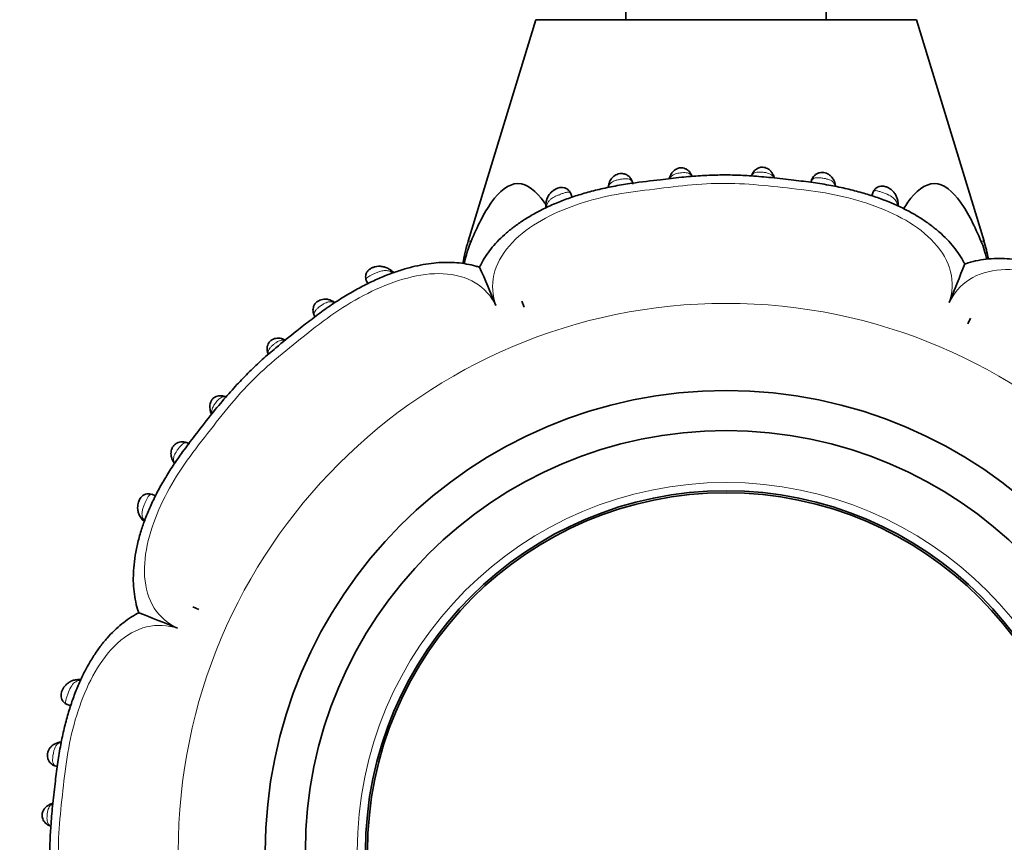
# Model space of a CAD drawing. Units: millimetres. Extents: x 0 to 964, y 0 to 1466.
# Drawn here: x 523 to 573, y 762 to 803 of the extents above; entities that cross this region are included whole.
import ezdxf
from ezdxf import colors
from ezdxf.entities.mleader import LeaderData, LeaderLine
from ezdxf.math import Vec2, Vec3

# ---------------------------------------------------------------- set-up
doc = ezdxf.new("R2010")
doc.units = ezdxf.units.MM
doc.layers.add('DV1_Défaut', color=7, linetype='Continuous')
doc.layers.add('Défaut', color=7, linetype='Continuous')

# ---------------------------------------------------------------- blocks, each defined once
blk = doc.blocks.new('_DOT')
at = {"color": 0}
blk.add_line((0, 0), (-1, 0), dxfattribs=at)
at = {"color": 0, "const_width": 0.333}
blk.add_lwpolyline([(-0.1665, 0, 1), (0.1665, 0, 1)], format="xyb", close=True, dxfattribs=at)
blk = doc.blocks.new('SE')
at = {"layer": 'DV1_Défaut', "color": 7, "linetype": 'Continuous', "lineweight": 35}
for p, q in [((553.723, 1077.474), (553.723, 802.974)), ((563.723, 802.974), (563.723, 1077.474)), ((549.223, 802.974), (545.847, 791.932)), ((568.223, 802.974), (549.223, 802.974)), ((571.599, 791.932), (568.223, 802.974)), ((551.037, 794.122), (550.955, 794.332)), ((552.855, 794.685), (552.845, 794.626)), ((564.183, 794.693), (564.174, 794.758)), ((566.073, 794.394), (565.996, 794.191)), ((549.73, 793.801), (549.728, 793.74)), ((567.306, 793.825), (567.298, 793.902)), ((541.999, 790.484), (541.907, 790.534)), ((540.76, 789.973), (540.833, 789.804)), ((548.532, 788.928), (548.644, 788.626)), ((548.532, 788.928), (548.644, 788.626)), ((570.93, 788.093), (570.796, 787.801)), ((570.93, 788.093), (570.796, 787.801)), ((530.239, 779.216), (530.059, 779.297)), ((532.104, 773.681), (532.397, 773.547)), ((532.104, 773.681), (532.397, 773.547)), ((526.366, 770.06), (526.292, 770.049)), ((525.803, 768.824), (526.006, 768.747)), ((525.507, 766.935), (525.439, 766.925)), ((525.084, 763.878), (524.967, 763.833)), ((524.943, 762.769), (525.016, 762.737))]:
    blk.add_line(p, q, dxfattribs=at)
at = {"layer": 'DV1_Défaut', "color": 7, "linetype": 'Continuous', "lineweight": 18}
for p, q in [((545.997, 791.932), (545.847, 791.932)), ((571.449, 791.932), (571.599, 791.932))]:
    blk.add_line(p, q, dxfattribs=at)
for radius in [27.349, 18.412]:
    blk.add_circle((558.723, 761.474), radius, dxfattribs=at)
at = {"layer": 'DV1_Défaut', "color": 7, "linetype": 'Continuous', "lineweight": 35}
for radius in [23, 21, 18, 17.9]:
    blk.add_circle((558.723, 761.474), radius, dxfattribs=at)
for centre, radius, start, end in [((556.367, 794.956), 0.49, 150.5048, 166.874), ((556.211, 794.892), 0.853, 16.8672, 24.0899), ((560.602, 795.004), 0.633, 155.6257, 165.4785), ((560.79, 795.037), 0.347, 14.1051, 34.665), ((566.583, 793.739), 0.73, 355.1086, 9.3303), ((550.392, 793.68), 0.668, 174.4902, 186.0712), ((657.084, 803.037), 107.764, 185.01106, 185.03968), ((554.036, 789.429), 8.562, 163, 170.705), ((563.411, 789.429), 8.562, 10.8447, 17), ((541.646, 789.896), 0.671, 43.6099, 58.9737), ((488.121, 764.536), 63.868, 22.24728, 24.11759), ((510.965, 813.563), 63.868, 337.24728, 339.11759), ((538.947, 788.569), 0.388, 55.6107, 69.6962), ((536.414, 786.454), 0.621, 63.7825, 78.7637), ((536.161, 786.431), 0.33, 186.2521, 207.2213), ((533.574, 783.815), 0.388, 61.9146, 78.9517), ((533.619, 783.608), 0.657, 190.7529, 204.9464), ((531.46, 781.077), 0.362, 205.9409, 218.6905), ((530.367, 778.749), 1.056, 218.6754, 222.462), ((530.154, 778.484), 0.724, 216.264, 229.2947), ((506.635, 713.716), 63.868, 67.24728, 69.11759), ((526.459, 769.334), 0.73, 85.1086, 99.3303)]:
    blk.add_arc(centre, radius, start, end, dxfattribs=at)
at = {"layer": 'DV1_Défaut', "color": 7, "linetype": 'Continuous', "lineweight": 18}
for centre, radius, start, end in [((550.601, 793.562), 0.841, 173.2053, 176.9113), ((536.566, 786.475), 0.513, 75.2457, 80.4827)]:
    blk.add_arc(centre, radius, start, end, dxfattribs=at)
for centre, major_axis, ratio, start_param, end_param in [((556.305, 795.028), (0.365, -0.164), 0.684745, 3.140167, 3.583349), ((556.631, 795.063), (-0.369, -0.154), 0.731782, 2.919658, 3.155796), ((560.386, 795.09), (0.372, -0.147), 0.732276, 3.130667, 3.359182), ((560.716, 795.06), (-0.364, -0.166), 0.686884, 2.706139, 3.146924), ((553.251, 794.625), (0.397, -0.05), 0.724661, 3.135261, 3.40903), ((563.774, 794.683), (-0.395, -0.064), 0.720918, 2.848385, 3.152), ((566.903, 793.849), (-0.397, -0.051), 0.708205, 2.623196, 3.140702), ((541.7, 790.188), (-0.213, -0.338), 0.680154, 2.541382, 3.140623), ((538.886, 788.579), (-0.206, -0.343), 0.708151, 2.777534, 3.156102), ((536.439, 786.678), (-0.098, -0.388), 0.657637, 2.61668, 3.141737), ((536.22, 786.496), (0.384, 0.111), 0.71797, 3.130557, 3.458398), ((533.545, 783.808), (-0.11, -0.385), 0.718695, 2.827806, 3.153278), ((533.362, 783.584), (0.386, 0.106), 0.66117, 3.14094, 3.658021), ((531.476, 781.135), (0.332, 0.222), 0.716327, 3.121808, 3.456251), ((529.857, 778.336), (0.315, 0.247), 0.710359, 3.139221, 3.65021), ((526.348, 769.654), (0.051, -0.397), 0.708205, 2.623196, 3.140628), ((525.515, 766.525), (0.064, -0.395), 0.720918, 2.848385, 3.151999), ((525.137, 763.467), (0.166, -0.364), 0.686884, 2.706139, 3.146932), ((525.107, 763.137), (0.147, 0.372), 0.732276, 3.130675, 3.359182)]:
    blk.add_ellipse(centre, major_axis=major_axis, ratio=ratio, start_param=start_param, end_param=end_param, dxfattribs=at)
at = {"layer": 'DV1_Défaut', "color": 7, "linetype": 'Continuous', "lineweight": 35}
for centre, major_axis, ratio, start_param, end_param in [((560.716, 795.06), (-0.364, -0.166), 0.686884, 3.146924, 3.176435), ((553.251, 794.625), (0.397, -0.05), 0.724661, 3.107397, 3.135261), ((563.774, 794.683), (-0.395, -0.064), 0.720918, 3.152, 3.179789), ((550.129, 793.767), (0.399, -0.034), 0.717894, 3.131782, 3.633795), ((541.7, 790.188), (-0.213, -0.338), 0.680154, 3.140623, 3.174118), ((538.886, 788.579), (-0.206, -0.343), 0.708151, 3.156102, 3.186562), ((536.22, 786.496), (0.384, 0.111), 0.71797, 3.106376, 3.130557), ((533.362, 783.584), (0.386, 0.106), 0.66117, 3.115743, 3.14094), ((525.515, 766.525), (0.064, -0.395), 0.720918, 3.151999, 3.179803), ((525.107, 763.137), (0.147, 0.372), 0.732276, 3.080614, 3.130675)]:
    blk.add_ellipse(centre, major_axis=major_axis, ratio=ratio, start_param=start_param, end_param=end_param, dxfattribs=at)
for points, knots in [([(554.07, 794.768), (554.066, 794.794), (554.053, 794.862), (554.016, 794.968), (553.949, 795.085), (553.844, 795.193), (553.711, 795.269), (553.563, 795.305), (553.414, 795.302), (553.283, 795.264), (553.166, 795.202), (553.056, 795.116), (552.959, 794.995), (552.891, 794.853), (552.86, 794.738), (552.856, 794.684), (552.855, 794.677)], [0, 0, 0, 0, 0.052401, 0.113349, 0.197119, 0.27595, 0.355997, 0.435821, 0.511003, 0.581127, 0.641832, 0.716911, 0.803873, 0.894033, 0.987121, 1, 1, 1, 1]), ([(556.997, 795.22), (556.993, 795.231), (556.975, 795.276), (556.916, 795.372), (556.818, 795.473), (556.692, 795.547), (556.552, 795.587), (556.415, 795.586), (556.295, 795.549), (556.191, 795.496), (556.09, 795.417), (555.999, 795.31), (555.962, 795.235), (555.941, 795.192)], [0, 0, 0, 0, 0.026441, 0.128935, 0.239446, 0.340411, 0.436205, 0.546639, 0.621961, 0.698104, 0.79278, 0.900601, 1, 1, 1, 1]), ([(561.076, 795.225), (561.067, 795.248), (561.04, 795.313), (560.961, 795.418), (560.852, 795.514), (560.735, 795.578), (560.604, 795.618), (560.473, 795.619), (560.344, 795.585), (560.235, 795.529), (560.138, 795.445), (560.062, 795.345), (560.032, 795.278), (560.015, 795.24)], [0, 0, 0, 0, 0.051952, 0.171132, 0.28056, 0.367563, 0.451287, 0.562272, 0.634352, 0.729816, 0.81678, 0.912901, 1, 1, 1, 1]), ([(564.167, 794.749), (564.166, 794.758), (564.161, 794.814), (564.122, 794.934), (564.043, 795.079), (563.931, 795.2), (563.806, 795.284), (563.67, 795.34), (563.53, 795.36), (563.383, 795.342), (563.249, 795.29), (563.135, 795.204), (563.05, 795.098), (562.994, 794.985), (562.97, 794.898), (562.963, 794.861)], [0, 0, 0, 0, 0.016075, 0.115277, 0.21445, 0.310075, 0.39339, 0.461296, 0.544143, 0.614998, 0.698031, 0.77527, 0.849502, 0.928268, 1, 1, 1, 1]), ([(549.73, 793.745), (549.701, 793.788), (549.671, 793.83), (549.256, 794.41), (548.803, 794.798), (547.855, 794.796), (547.406, 794.41), (546.631, 793.327), (546.301, 792.653), (545.997, 791.932)], [0, 0, 0, 0, 0.025111, 0.025111, 0.350074, 0.350074, 0.675037, 0.675037, 1, 1, 1, 1]), ([(570.636, 790.786), (570.623, 790.816), (570.551, 790.969), (570.363, 791.265), (570.085, 791.646), (569.753, 792.02), (569.377, 792.38), (568.959, 792.72), (568.503, 793.036), (568.002, 793.338), (567.449, 793.625), (566.843, 793.893), (566.194, 794.136), (565.498, 794.354), (564.747, 794.547), (563.934, 794.715), (563.048, 794.86), (562.058, 794.976), (561.03, 795.094), (560.04, 795.185), (559.145, 795.231), (558.297, 795.233), (557.416, 795.193), (556.464, 795.113), (555.323, 794.976), (554.214, 794.849), (553.192, 794.686), (552.398, 794.52), (551.651, 794.324), (550.95, 794.101), (550.269, 793.842), (549.637, 793.558), (549.055, 793.25), (548.544, 792.936), (548.08, 792.605), (547.664, 792.26), (547.296, 791.903), (546.978, 791.537), (546.711, 791.167), (546.521, 790.854), (546.445, 790.68), (546.419, 790.621)], [0, 0, 0, 0, 0.003456, 0.021198, 0.039635, 0.058804, 0.078676, 0.099148, 0.119753, 0.140962, 0.164564, 0.188897, 0.21424, 0.240856, 0.269057, 0.299225, 0.331866, 0.3673, 0.408519, 0.445248, 0.476231, 0.506664, 0.5382, 0.572809, 0.611342, 0.664182, 0.695007, 0.724739, 0.752966, 0.779758, 0.805505, 0.833122, 0.856334, 0.878665, 0.90001, 0.920392, 0.93988, 0.958573, 0.976047, 0.993113, 1, 1, 1, 1]), ([(571.449, 791.932), (571.145, 792.654), (570.811, 793.334), (570.04, 794.41), (569.588, 794.798), (568.64, 794.796), (568.19, 794.41), (567.73, 793.767), (567.66, 793.661), (567.591, 793.551)], [0, 0, 0, 0, 0.313762, 0.313762, 0.627524, 0.627524, 0.941287, 0.941287, 1, 1, 1, 1]), ([(550.977, 794.286), (550.972, 794.3), (550.955, 794.351), (550.888, 794.449), (550.778, 794.54), (550.639, 794.598), (550.499, 794.609), (550.368, 794.586), (550.244, 794.541), (550.121, 794.471), (550.001, 794.377), (549.886, 794.251), (549.796, 794.093), (549.745, 793.934), (549.737, 793.845), (549.734, 793.803)], [0, 0, 0, 0, 0.02362, 0.099883, 0.17941, 0.257437, 0.336948, 0.396033, 0.465816, 0.540026, 0.613529, 0.713108, 0.821958, 0.928903, 1, 1, 1, 1]), ([(567.299, 793.901), (567.287, 793.972), (567.265, 794.087), (567.182, 794.263), (567.069, 794.409), (566.939, 794.52), (566.8, 794.604), (566.663, 794.655), (566.519, 794.679), (566.379, 794.662), (566.252, 794.605), (566.149, 794.52), (566.079, 794.426), (566.061, 794.366), (566.054, 794.344)], [0, 0, 0, 0, 0.11952, 0.230966, 0.337802, 0.435939, 0.513795, 0.593091, 0.662941, 0.746766, 0.813362, 0.887717, 0.964952, 1, 1, 1, 1]), ([(546.419, 790.621), (546.348, 790.645), (546.15, 790.713), (545.762, 790.794), (545.284, 790.857), (544.778, 790.877), (544.26, 790.853), (543.729, 790.785), (543.178, 790.676), (542.599, 790.521), (541.995, 790.317), (541.371, 790.064), (540.724, 789.76), (540.057, 789.402), (539.375, 788.989), (538.686, 788.525), (537.993, 788.003), (537.173, 787.363), (536.359, 786.702), (535.571, 786.027), (534.925, 785.415), (534.287, 784.754), (533.631, 784.016), (532.932, 783.17), (532.251, 782.289), (531.629, 781.47), (531.122, 780.745), (530.7, 780.075), (530.332, 779.421), (530.019, 778.785), (529.757, 778.166), (529.535, 777.539), (529.356, 776.904), (529.225, 776.259), (529.15, 775.666), (529.125, 775.106), (529.147, 774.582), (529.22, 774.065), (529.314, 773.654), (529.389, 773.449), (529.413, 773.384)], [0, 0, 0, 0, 0.008041, 0.026247, 0.045069, 0.06446, 0.08431, 0.10406, 0.12484, 0.14736, 0.170857, 0.195544, 0.221616, 0.249518, 0.278618, 0.309012, 0.340536, 0.373635, 0.42288, 0.455472, 0.487281, 0.520304, 0.556002, 0.595459, 0.640493, 0.677934, 0.708176, 0.737293, 0.764633, 0.790489, 0.815116, 0.838733, 0.864048, 0.888506, 0.912383, 0.931597, 0.952156, 0.972526, 0.992527, 1, 1, 1, 1]), ([(587.87, 773.779), (587.894, 773.85), (587.962, 774.047), (588.043, 774.435), (588.106, 774.914), (588.126, 775.42), (588.102, 775.937), (588.034, 776.468), (587.925, 777.019), (587.77, 777.598), (587.566, 778.203), (587.313, 778.826), (587.009, 779.473), (586.651, 780.14), (586.238, 780.822), (585.774, 781.511), (585.252, 782.205), (584.612, 783.024), (583.951, 783.839), (583.276, 784.627), (582.664, 785.273), (582.003, 785.91), (581.265, 786.566), (580.419, 787.265), (579.538, 787.946), (578.719, 788.569), (577.994, 789.076), (577.324, 789.497), (576.67, 789.865), (576.034, 790.178), (575.415, 790.44), (574.788, 790.663), (574.153, 790.842), (573.508, 790.972), (572.915, 791.048), (572.355, 791.072), (571.831, 791.05), (571.314, 790.977), (570.903, 790.883), (570.698, 790.808), (570.633, 790.784)], [0, 0, 0, 0, 0.008041, 0.026247, 0.045069, 0.06446, 0.08431, 0.10406, 0.12484, 0.14736, 0.170857, 0.195544, 0.221616, 0.249518, 0.278618, 0.309012, 0.340536, 0.373635, 0.42288, 0.455472, 0.487281, 0.520304, 0.556002, 0.595459, 0.640493, 0.677934, 0.708176, 0.737293, 0.764633, 0.790489, 0.815116, 0.838733, 0.864048, 0.888506, 0.912383, 0.931597, 0.952156, 0.972526, 0.992527, 1, 1, 1, 1]), ([(541.913, 790.525), (541.913, 790.525), (541.864, 790.561), (541.743, 790.618), (541.561, 790.669), (541.38, 790.679), (541.214, 790.657), (541.064, 790.611), (540.938, 790.541), (540.831, 790.444), (540.763, 790.328), (540.73, 790.201), (540.73, 790.077), (540.751, 789.977), (540.775, 789.934), (540.78, 789.926)], [0, 0, 0, 0, 0.000098, 0.124742, 0.239165, 0.351654, 0.44259, 0.525143, 0.608808, 0.680862, 0.768571, 0.829033, 0.90588, 0.984339, 1, 1, 1, 1]), ([(542.079, 790.339), (542.075, 790.355), (542.065, 790.387), (542.041, 790.428), (542.015, 790.456), (541.997, 790.469), (541.993, 790.472)], [0, 0, 0, 0, 0.27398, 0.572026, 0.893603, 1, 1, 1, 1]), ([(539.086, 788.921), (539.049, 788.943), (538.976, 788.987), (538.823, 789.031), (538.66, 789.039), (538.513, 789.012), (538.378, 788.958), (538.264, 788.876), (538.172, 788.759), (538.116, 788.63), (538.096, 788.493), (538.109, 788.36), (538.144, 788.247), (538.182, 788.176), (538.198, 788.15)], [0, 0, 0, 0, 0.0776171, 0.1833822, 0.2858685, 0.374457, 0.4453033, 0.5344365, 0.6110964, 0.6984064, 0.7762098, 0.8545197, 0.939412, 1, 1, 1, 1]), ([(536.536, 787.064), (536.483, 787.076), (536.394, 787.093), (536.253, 787.083), (536.13, 787.048), (536.015, 786.989), (535.925, 786.903), (535.857, 786.795), (535.819, 786.685), (535.806, 786.563), (535.815, 786.461), (535.831, 786.408), (535.837, 786.389)], [0, 0, 0, 0, 0.128531, 0.252675, 0.343701, 0.441649, 0.561768, 0.640751, 0.749091, 0.843115, 0.951007, 1, 1, 1, 1]), ([(533.651, 784.191), (533.63, 784.197), (533.576, 784.214), (533.464, 784.222), (533.33, 784.204), (533.207, 784.152), (533.095, 784.068), (533.023, 783.968), (532.976, 783.856), (532.951, 783.745), (532.947, 783.61), (532.965, 783.529), (532.977, 783.479)], [0, 0, 0, 0, 0.051773, 0.162881, 0.271681, 0.383967, 0.480024, 0.604784, 0.672207, 0.770521, 0.880531, 1, 1, 1, 1]), ([(531.944, 781.802), (531.928, 781.813), (531.887, 781.841), (531.789, 781.888), (531.66, 781.923), (531.509, 781.926), (531.363, 781.889), (531.233, 781.813), (531.129, 781.707), (531.064, 781.589), (531.025, 781.464), (531.009, 781.329), (531.023, 781.179), (531.072, 781.032), (531.116, 780.957), (531.14, 780.917)], [0, 0, 0, 0, 0.034502, 0.101709, 0.191296, 0.273723, 0.356568, 0.440056, 0.519196, 0.59376, 0.656067, 0.733446, 0.823047, 0.917936, 1, 1, 1, 1]), ([(530.111, 779.275), (530.104, 779.28), (530.058, 779.308), (529.948, 779.33), (529.806, 779.326), (529.668, 779.279), (529.556, 779.198), (529.473, 779.095), (529.412, 778.98), (529.37, 778.847), (529.347, 778.699), (529.348, 778.534), (529.388, 778.36), (529.457, 778.205), (529.515, 778.13), (529.545, 778.092)], [0, 0, 0, 0, 0.013293, 0.096096, 0.176179, 0.249133, 0.331295, 0.391707, 0.460528, 0.53652, 0.607843, 0.703391, 0.812113, 0.91926, 1, 1, 1, 1]), ([(529.411, 773.387), (529.382, 773.374), (529.228, 773.302), (528.932, 773.114), (528.551, 772.836), (528.177, 772.504), (527.817, 772.128), (527.477, 771.71), (527.162, 771.254), (526.859, 770.753), (526.572, 770.2), (526.304, 769.594), (526.061, 768.945), (525.844, 768.249), (525.651, 767.498), (525.482, 766.685), (525.338, 765.799), (525.221, 764.809), (525.103, 763.781), (525.013, 762.791), (524.966, 761.896), (524.965, 761.047), (525.004, 760.167), (525.084, 759.215), (525.221, 758.074), (525.348, 756.965), (525.512, 755.943), (525.677, 755.149), (525.873, 754.402), (526.096, 753.701), (526.355, 753.02), (526.64, 752.388), (526.948, 751.806), (527.261, 751.295), (527.592, 750.831), (527.937, 750.415), (528.295, 750.047), (528.66, 749.729), (529.03, 749.462), (529.343, 749.272), (529.517, 749.195), (529.576, 749.17)], [0, 0, 0, 0, 0.003456, 0.021198, 0.039635, 0.058804, 0.078676, 0.099148, 0.119753, 0.140962, 0.164564, 0.188897, 0.21424, 0.240856, 0.269057, 0.299225, 0.331866, 0.3673, 0.408519, 0.445248, 0.476231, 0.506664, 0.5382, 0.572809, 0.611342, 0.664182, 0.695007, 0.724739, 0.752966, 0.779758, 0.805505, 0.833122, 0.856334, 0.878665, 0.90001, 0.920392, 0.93988, 0.958573, 0.976047, 0.993113, 1, 1, 1, 1]), ([(526.296, 770.05), (526.226, 770.038), (526.11, 770.015), (525.935, 769.933), (525.789, 769.82), (525.677, 769.69), (525.593, 769.551), (525.542, 769.414), (525.519, 769.27), (525.536, 769.13), (525.593, 769.003), (525.677, 768.9), (525.771, 768.83), (525.831, 768.812), (525.853, 768.805)], [0, 0, 0, 0, 0.11955, 0.230993, 0.337825, 0.435958, 0.513811, 0.593105, 0.662952, 0.746775, 0.813369, 0.88772, 0.964953, 1, 1, 1, 1]), ([(525.448, 766.918), (525.439, 766.917), (525.384, 766.912), (525.264, 766.873), (525.118, 766.794), (524.997, 766.682), (524.913, 766.557), (524.857, 766.421), (524.837, 766.281), (524.855, 766.134), (524.907, 766), (524.993, 765.886), (525.1, 765.801), (525.212, 765.745), (525.3, 765.721), (525.336, 765.714)], [0, 0, 0, 0, 0.016074, 0.115276, 0.214448, 0.310072, 0.393387, 0.461292, 0.544139, 0.614993, 0.698025, 0.775264, 0.849496, 0.928261, 1, 1, 1, 1]), ([(524.972, 763.827), (524.949, 763.818), (524.885, 763.791), (524.78, 763.712), (524.684, 763.603), (524.619, 763.485), (524.579, 763.355), (524.579, 763.224), (524.612, 763.095), (524.668, 762.986), (524.753, 762.889), (524.853, 762.813), (524.92, 762.783), (524.958, 762.766)], [0, 0, 0, 0, 0.051951, 0.171129, 0.280556, 0.367558, 0.451281, 0.562264, 0.634344, 0.729807, 0.81677, 0.91289, 1, 1, 1, 1])]:
    blk.add_open_spline(points, degree=3, knots=knots, dxfattribs=at)
at = {"layer": 'DV1_Défaut', "color": 7, "linetype": 'Continuous', "lineweight": 18}
for points, knots in [([(557.015, 795.154), (557.012, 795.161), (557.009, 795.169), (557.005, 795.176), (556.981, 795.221), (556.949, 795.259), (556.905, 795.287), (556.874, 795.308), (556.836, 795.323), (556.792, 795.332), (556.752, 795.34), (556.707, 795.344), (556.659, 795.345), (556.616, 795.346), (556.569, 795.344), (556.521, 795.34), (556.473, 795.336), (556.423, 795.33), (556.375, 795.323), (556.334, 795.316), (556.293, 795.308), (556.256, 795.299), (556.211, 795.287), (556.169, 795.273), (556.132, 795.257), (556.069, 795.229), (556.018, 795.192), (555.98, 795.148), (555.974, 795.142), (555.969, 795.135), (555.964, 795.128), (555.95, 795.11), (555.938, 795.09), (555.927, 795.07)], [0, 0, 0, 0, 0.024225, 0.024225, 0.024225, 0.178397, 0.178397, 0.178397, 0.289842, 0.289842, 0.289842, 0.390041, 0.390041, 0.390041, 0.480287, 0.480287, 0.480287, 0.572926, 0.572926, 0.572926, 0.652405, 0.652405, 0.652405, 0.748062, 0.748062, 0.748062, 0.911616, 0.911616, 0.911616, 0.935434, 0.935434, 0.935434, 1, 1, 1, 1]), ([(561.094, 795.105), (561.087, 795.119), (561.078, 795.133), (561.069, 795.146), (561.04, 795.189), (561, 795.228), (560.951, 795.258), (560.933, 795.269), (560.914, 795.28), (560.893, 795.289), (560.864, 795.302), (560.832, 795.313), (560.798, 795.323), (560.744, 795.339), (560.682, 795.35), (560.618, 795.358), (560.591, 795.362), (560.564, 795.365), (560.537, 795.367), (560.489, 795.371), (560.442, 795.374), (560.397, 795.374), (560.349, 795.374), (560.304, 795.372), (560.263, 795.366), (560.218, 795.36), (560.177, 795.348), (560.143, 795.332), (560.1, 795.311), (560.066, 795.282), (560.04, 795.247), (560.023, 795.225), (560.01, 795.201), (559.999, 795.174)], [0, 0, 0, 0, 0.044424, 0.044424, 0.044424, 0.192932, 0.192932, 0.192932, 0.245648, 0.245648, 0.245648, 0.320837, 0.320837, 0.320837, 0.441873, 0.441873, 0.441873, 0.492603, 0.492603, 0.492603, 0.581456, 0.581456, 0.581456, 0.675925, 0.675925, 0.675925, 0.781985, 0.781985, 0.781985, 0.917115, 0.917115, 0.917115, 1, 1, 1, 1]), ([(569.863, 788.862), (570.026, 789.357), (570.058, 789.887), (569.807, 790.912), (569.519, 791.413), (568.318, 792.723), (567.163, 793.323), (565.379, 793.951), (564.76, 794.117), (563.513, 794.373), (562.882, 794.454), (560.985, 794.67), (559.717, 794.823), (557.19, 794.796), (555.932, 794.617), (554.042, 794.388), (553.411, 794.3), (552.177, 794.031), (551.575, 793.86), (550.409, 793.429), (549.842, 793.168), (548.776, 792.522), (548.289, 792.14), (547.521, 791.263), (547.244, 790.76), (547.018, 789.734), (547.064, 789.208), (547.234, 788.717)], [0, 0, 0, 0, 0.0625, 0.0625, 0.125, 0.125, 0.25, 0.25, 0.3125, 0.3125, 0.375, 0.375, 0.5, 0.5, 0.625, 0.625, 0.6875, 0.6875, 0.75, 0.75, 0.8125, 0.8125, 0.875, 0.875, 0.9375, 0.9375, 1, 1, 1, 1]), ([(554.069, 794.775), (554.058, 794.841), (554.037, 794.899), (554.002, 794.943), (553.976, 794.976), (553.943, 795.001), (553.9, 795.018), (553.864, 795.031), (553.821, 795.039), (553.772, 795.041), (553.729, 795.043), (553.68, 795.04), (553.629, 795.036), (553.574, 795.03), (553.515, 795.022), (553.457, 795.013), (553.422, 795.007), (553.388, 795.001), (553.355, 794.994), (553.302, 794.983), (553.251, 794.971), (553.205, 794.957), (553.165, 794.944), (553.129, 794.931), (553.096, 794.915), (553.026, 794.882), (552.972, 794.84), (552.934, 794.79), (552.932, 794.787), (552.929, 794.783), (552.927, 794.78), (552.905, 794.748), (552.888, 794.713), (552.876, 794.676), (552.868, 794.651), (552.862, 794.625), (552.858, 794.597)], [0, 0, 0, 0, 0.1462269, 0.1462269, 0.1462269, 0.2520297, 0.2520297, 0.2520297, 0.3403764, 0.3403764, 0.3403764, 0.4190774, 0.4190774, 0.4190774, 0.5032628, 0.5032628, 0.5032628, 0.5523701, 0.5523701, 0.5523701, 0.6305728, 0.6305728, 0.6305728, 0.6973841, 0.6973841, 0.6973841, 0.8414928, 0.8414928, 0.8414928, 0.8512972, 0.8512972, 0.8512972, 0.9402746, 0.9402746, 0.9402746, 1, 1, 1, 1]), ([(564.166, 794.662), (564.163, 794.676), (564.16, 794.69), (564.156, 794.704), (564.145, 794.744), (564.129, 794.782), (564.108, 794.816), (564.081, 794.859), (564.043, 794.898), (563.996, 794.93), (563.978, 794.941), (563.96, 794.952), (563.94, 794.962), (563.908, 794.979), (563.872, 794.993), (563.833, 795.006), (563.786, 795.021), (563.734, 795.034), (563.679, 795.045), (563.641, 795.053), (563.601, 795.06), (563.561, 795.067), (563.502, 795.076), (563.442, 795.084), (563.387, 795.089), (563.336, 795.094), (563.287, 795.095), (563.244, 795.093), (563.196, 795.09), (563.154, 795.082), (563.119, 795.068), (563.078, 795.051), (563.045, 795.025), (563.02, 794.992), (562.995, 794.958), (562.977, 794.916), (562.966, 794.869)], [0, 0, 0, 0, 0.0332843, 0.0332843, 0.0332843, 0.1295736, 0.1295736, 0.1295736, 0.2519987, 0.2519987, 0.2519987, 0.2957615, 0.2957615, 0.2957615, 0.3658891, 0.3658891, 0.3658891, 0.450943, 0.450943, 0.450943, 0.5107163, 0.5107163, 0.5107163, 0.6001028, 0.6001028, 0.6001028, 0.682485, 0.682485, 0.682485, 0.7740418, 0.7740418, 0.7740418, 0.8843005, 0.8843005, 0.8843005, 1, 1, 1, 1]), ([(550.773, 794.369), (550.773, 794.369), (550.773, 794.369), (550.773, 794.369), (550.748, 794.364), (550.721, 794.356), (550.693, 794.348), (550.647, 794.334), (550.596, 794.316), (550.543, 794.296), (550.486, 794.275), (550.424, 794.252), (550.365, 794.228), (550.313, 794.208), (550.262, 794.187), (550.214, 794.165), (550.13, 794.126), (550.054, 794.084), (549.992, 794.038), (549.952, 794.009), (549.917, 793.977), (549.888, 793.944), (549.853, 793.903), (549.825, 793.859), (549.806, 793.813), (549.785, 793.765), (549.772, 793.715), (549.766, 793.662)], [0, 0, 0, 0, 0.000037, 0.000037, 0.000037, 0.067774, 0.067774, 0.067774, 0.176751, 0.176751, 0.176751, 0.297097, 0.297097, 0.297097, 0.400557, 0.400557, 0.400557, 0.585149, 0.585149, 0.585149, 0.704025, 0.704025, 0.704025, 0.850559, 0.850559, 0.850559, 1, 1, 1, 1]), ([(550.979, 794.288), (550.968, 794.318), (550.95, 794.341), (550.892, 794.38), (550.842, 794.385), (550.773, 794.369)], [0, 0, 0, 0, 0.4011327, 0.4011327, 1, 1, 1, 1]), ([(566.249, 794.44), (566.181, 794.453), (566.133, 794.445), (566.078, 794.403), (566.062, 794.38), (566.052, 794.351)], [0, 0, 0, 0, 0.610449, 0.610449, 1, 1, 1, 1]), ([(567.265, 793.755), (567.25, 793.843), (567.218, 793.922), (567.109, 794.066), (567.029, 794.128), (566.829, 794.24), (566.704, 794.29), (566.519, 794.359), (566.458, 794.38), (566.345, 794.417), (566.293, 794.432), (566.249, 794.44)], [0, 0, 0, 0, 0.25, 0.25, 0.5, 0.5, 0.75, 0.75, 0.875, 0.875, 1, 1, 1, 1]), ([(567.274, 793.693), (567.274, 793.693), (567.274, 793.693), (567.274, 793.693), (567.272, 793.714), (567.269, 793.734), (567.265, 793.755)], [0, 0, 0, 0, 0.000643, 0.000643, 0.000643, 1, 1, 1, 1]), ([(542.006, 790.385), (541.951, 790.416), (541.892, 790.438), (541.829, 790.45), (541.758, 790.464), (541.681, 790.464), (541.598, 790.451), (541.531, 790.441), (541.46, 790.422), (541.387, 790.397), (541.332, 790.378), (541.274, 790.355), (541.217, 790.331), (541.169, 790.31), (541.121, 790.288), (541.075, 790.267), (541.03, 790.246), (540.986, 790.224), (540.947, 790.203), (540.904, 790.179), (540.865, 790.156), (540.835, 790.132), (540.804, 790.109), (540.783, 790.085), (540.771, 790.06), (540.762, 790.042), (540.758, 790.024), (540.758, 790.006), (540.757, 789.982), (540.763, 789.957), (540.775, 789.931)], [0, 0, 0, 0, 0.138811, 0.138811, 0.138811, 0.2959043, 0.2959043, 0.2959043, 0.4205941, 0.4205941, 0.4205941, 0.5152403, 0.5152403, 0.5152403, 0.5945477, 0.5945477, 0.5945477, 0.673276, 0.673276, 0.673276, 0.7618846, 0.7618846, 0.7618846, 0.8520992, 0.8520992, 0.8520992, 0.9157985, 0.9157985, 0.9157985, 1, 1, 1, 1]), ([(542.079, 790.339), (542.079, 790.339), (542.079, 790.339), (542.079, 790.339), (542.056, 790.356), (542.031, 790.371), (542.006, 790.385)], [0, 0, 0, 0, 0.000474, 0.000474, 0.000474, 1, 1, 1, 1]), ([(585.966, 772.963), (586.431, 773.198), (586.827, 773.548), (587.375, 774.449), (587.525, 775.006), (587.606, 776.765), (587.218, 778.012), (586.4, 779.722), (586.08, 780.277), (585.382, 781.337), (584.995, 781.841), (583.809, 783.331), (583.025, 784.333), (581.218, 786.106), (580.2, 786.873), (578.699, 788.048), (578.19, 788.433), (577.127, 789.117), (576.579, 789.424), (574.87, 790.211), (573.615, 790.575), (571.867, 790.46), (571.32, 790.303), (570.422, 789.729), (570.089, 789.329), (569.863, 788.862)], [0, 0, 0, 0, 0.0625, 0.0625, 0.125, 0.125, 0.25, 0.25, 0.3125, 0.3125, 0.375, 0.375, 0.5, 0.5, 0.625, 0.625, 0.6875, 0.6875, 0.75, 0.75, 0.875, 0.875, 0.9375, 0.9375, 1, 1, 1, 1]), ([(547.234, 788.717), (546.999, 789.182), (546.65, 789.578), (545.748, 790.126), (545.192, 790.276), (543.432, 790.357), (542.185, 789.969), (540.475, 789.151), (539.92, 788.831), (538.86, 788.133), (538.357, 787.746), (536.866, 786.56), (535.864, 785.776), (534.092, 783.969), (533.325, 782.951), (532.149, 781.45), (531.764, 780.941), (531.08, 779.878), (530.773, 779.33), (529.986, 777.621), (529.622, 776.366), (529.738, 774.618), (529.894, 774.071), (530.469, 773.173), (530.869, 772.84), (531.336, 772.614)], [0, 0, 0, 0, 0.0625, 0.0625, 0.125, 0.125, 0.25, 0.25, 0.3125, 0.3125, 0.375, 0.375, 0.5, 0.5, 0.625, 0.625, 0.6875, 0.6875, 0.75, 0.75, 0.875, 0.875, 0.9375, 0.9375, 1, 1, 1, 1]), ([(539.165, 788.848), (539.16, 788.851), (539.155, 788.853), (539.15, 788.856), (539.113, 788.875), (539.074, 788.889), (539.034, 788.896), (538.985, 788.905), (538.932, 788.905), (538.876, 788.895), (538.854, 788.89), (538.83, 788.884), (538.806, 788.876), (538.771, 788.864), (538.735, 788.849), (538.699, 788.83), (538.656, 788.808), (538.611, 788.781), (538.566, 788.752), (538.538, 788.734), (538.51, 788.715), (538.482, 788.695), (538.435, 788.661), (538.388, 788.625), (538.346, 788.59), (538.308, 788.557), (538.273, 788.524), (538.245, 788.492), (538.214, 788.456), (538.191, 788.421), (538.177, 788.387), (538.16, 788.345), (538.155, 788.303), (538.161, 788.262), (538.166, 788.227), (538.178, 788.192), (538.195, 788.158)], [0, 0, 0, 0, 0.013658, 0.013658, 0.013658, 0.114468, 0.114468, 0.114468, 0.239775, 0.239775, 0.239775, 0.290808, 0.290808, 0.290808, 0.365323, 0.365323, 0.365323, 0.452505, 0.452505, 0.452505, 0.506906, 0.506906, 0.506906, 0.600873, 0.600873, 0.600873, 0.688627, 0.688627, 0.688627, 0.784184, 0.784184, 0.784184, 0.900915, 0.900915, 0.900915, 1, 1, 1, 1]), ([(536.651, 786.981), (536.639, 786.983), (536.626, 786.984), (536.613, 786.985), (536.583, 786.987), (536.552, 786.986), (536.52, 786.981), (536.462, 786.972), (536.4, 786.949), (536.337, 786.914), (536.307, 786.897), (536.275, 786.878), (536.244, 786.856), (536.206, 786.829), (536.167, 786.799), (536.13, 786.768), (536.097, 786.741), (536.065, 786.712), (536.036, 786.684), (536.003, 786.651), (535.973, 786.618), (535.948, 786.585), (535.921, 786.549), (535.901, 786.514), (535.888, 786.479), (535.872, 786.434), (535.867, 786.39), (535.872, 786.347), (535.873, 786.333), (535.876, 786.319), (535.879, 786.305)], [0, 0, 0, 0, 0.039201, 0.039201, 0.039201, 0.132886, 0.132886, 0.132886, 0.306077, 0.306077, 0.306077, 0.389296, 0.389296, 0.389296, 0.49263, 0.49263, 0.49263, 0.583519, 0.583519, 0.583519, 0.688686, 0.688686, 0.688686, 0.804962, 0.804962, 0.804962, 0.952788, 0.952788, 0.952788, 1, 1, 1, 1]), ([(533.735, 784.149), (533.72, 784.153), (533.705, 784.156), (533.69, 784.157), (533.647, 784.161), (533.602, 784.156), (533.557, 784.14), (533.522, 784.126), (533.486, 784.105), (533.45, 784.078), (533.418, 784.053), (533.385, 784.023), (533.352, 783.989), (533.324, 783.96), (533.296, 783.928), (533.268, 783.895), (533.246, 783.867), (533.223, 783.838), (533.203, 783.81), (533.168, 783.761), (533.137, 783.712), (533.113, 783.665), (533.098, 783.634), (533.085, 783.604), (533.075, 783.574), (533.057, 783.517), (533.051, 783.46), (533.055, 783.408), (533.056, 783.394), (533.058, 783.38), (533.061, 783.366)], [0, 0, 0, 0, 0.05006, 0.05006, 0.05006, 0.197314, 0.197314, 0.197314, 0.313099, 0.313099, 0.313099, 0.417173, 0.417173, 0.417173, 0.50725, 0.50725, 0.50725, 0.582701, 0.582701, 0.582701, 0.710861, 0.710861, 0.710861, 0.794016, 0.794016, 0.794016, 0.957398, 0.957398, 0.957398, 1, 1, 1, 1]), ([(531.898, 781.828), (531.862, 781.846), (531.826, 781.858), (531.79, 781.862), (531.748, 781.866), (531.705, 781.861), (531.662, 781.842), (531.627, 781.827), (531.591, 781.803), (531.555, 781.771), (531.522, 781.742), (531.489, 781.707), (531.456, 781.668), (531.421, 781.628), (531.386, 781.582), (531.353, 781.536), (531.337, 781.514), (531.321, 781.491), (531.306, 781.469), (531.278, 781.428), (531.253, 781.387), (531.231, 781.347), (531.21, 781.311), (531.193, 781.275), (531.18, 781.24), (531.152, 781.169), (531.14, 781.101), (531.145, 781.039), (531.145, 781.035), (531.145, 781.032), (531.145, 781.028), (531.149, 780.991), (531.159, 780.955), (531.173, 780.92), (531.183, 780.896), (531.195, 780.873), (531.21, 780.85)], [0, 0, 0, 0, 0.1011263, 0.1011263, 0.1011263, 0.2166806, 0.2166806, 0.2166806, 0.3119486, 0.3119486, 0.3119486, 0.3976842, 0.3976842, 0.3976842, 0.4877172, 0.4877172, 0.4877172, 0.5303782, 0.5303782, 0.5303782, 0.6089904, 0.6089904, 0.6089904, 0.6815323, 0.6815323, 0.6815323, 0.8343312, 0.8343312, 0.8343312, 0.8427862, 0.8427862, 0.8427862, 0.9355759, 0.9355759, 0.9355759, 1, 1, 1, 1]), ([(530.106, 779.281), (530.079, 779.293), (530.052, 779.299), (530.027, 779.297), (530.007, 779.296), (529.988, 779.29), (529.97, 779.279), (529.946, 779.265), (529.922, 779.241), (529.899, 779.209), (529.877, 779.176), (529.853, 779.136), (529.829, 779.091), (529.808, 779.049), (529.785, 779.003), (529.763, 778.955), (529.74, 778.908), (529.718, 778.858), (529.696, 778.809), (529.671, 778.751), (529.648, 778.694), (529.628, 778.639), (529.603, 778.568), (529.585, 778.499), (529.574, 778.436), (529.561, 778.355), (529.561, 778.281), (529.576, 778.214), (529.592, 778.14), (529.623, 778.073), (529.668, 778.012)], [0, 0, 0, 0, 0.087898, 0.087898, 0.087898, 0.153067, 0.153067, 0.153067, 0.239554, 0.239554, 0.239554, 0.324463, 0.324463, 0.324463, 0.402258, 0.402258, 0.402258, 0.479576, 0.479576, 0.479576, 0.570406, 0.570406, 0.570406, 0.687143, 0.687143, 0.687143, 0.836624, 0.836624, 0.836624, 1, 1, 1, 1]), ([(529.668, 778.012), (529.68, 777.995), (529.692, 777.979), (529.706, 777.963), (529.706, 777.963), (529.706, 777.963), (529.706, 777.963)], [0, 0, 0, 0, 0.999353, 0.999353, 0.999353, 1, 1, 1, 1]), ([(531.336, 772.614), (530.84, 772.777), (530.311, 772.809), (529.285, 772.558), (528.785, 772.27), (527.474, 771.069), (526.874, 769.914), (526.246, 768.13), (526.08, 767.511), (525.825, 766.264), (525.743, 765.633), (525.527, 763.736), (525.374, 762.468), (525.402, 759.941), (525.58, 758.683), (525.809, 756.793), (525.897, 756.162), (526.166, 754.928), (526.337, 754.326), (526.769, 753.16), (527.029, 752.593), (527.675, 751.527), (528.057, 751.04), (528.934, 750.272), (529.437, 749.995), (530.463, 749.769), (530.989, 749.815), (531.48, 749.985)], [0, 0, 0, 0, 0.0625, 0.0625, 0.125, 0.125, 0.25, 0.25, 0.3125, 0.3125, 0.375, 0.375, 0.5, 0.5, 0.625, 0.625, 0.6875, 0.6875, 0.75, 0.75, 0.8125, 0.8125, 0.875, 0.875, 0.9375, 0.9375, 1, 1, 1, 1]), ([(526.442, 770.016), (526.355, 770.001), (526.275, 769.969), (526.132, 769.86), (526.069, 769.78), (525.957, 769.58), (525.907, 769.455), (525.839, 769.27), (525.817, 769.209), (525.78, 769.096), (525.765, 769.044), (525.757, 769)], [0, 0, 0, 0, 0.25, 0.25, 0.5, 0.5, 0.75, 0.75, 0.875, 0.875, 1, 1, 1, 1]), ([(526.504, 770.025), (526.504, 770.025), (526.504, 770.025), (526.504, 770.025), (526.484, 770.023), (526.463, 770.02), (526.442, 770.016)], [0, 0, 0, 0, 0.000643, 0.000643, 0.000643, 1, 1, 1, 1]), ([(525.757, 769), (525.744, 768.932), (525.752, 768.884), (525.794, 768.829), (525.817, 768.813), (525.846, 768.802)], [0, 0, 0, 0, 0.610449, 0.610449, 1, 1, 1, 1]), ([(525.536, 766.917), (525.521, 766.914), (525.507, 766.911), (525.493, 766.907), (525.453, 766.896), (525.415, 766.88), (525.381, 766.859), (525.338, 766.832), (525.3, 766.794), (525.267, 766.746), (525.256, 766.729), (525.245, 766.711), (525.235, 766.691), (525.219, 766.659), (525.204, 766.623), (525.192, 766.584), (525.176, 766.537), (525.163, 766.485), (525.152, 766.43), (525.144, 766.392), (525.137, 766.352), (525.13, 766.312), (525.121, 766.253), (525.113, 766.193), (525.108, 766.138), (525.104, 766.087), (525.102, 766.038), (525.105, 765.995), (525.107, 765.947), (525.115, 765.905), (525.129, 765.87), (525.146, 765.828), (525.172, 765.796), (525.205, 765.771), (525.239, 765.746), (525.281, 765.728), (525.328, 765.717)], [0, 0, 0, 0, 0.033284, 0.033284, 0.033284, 0.129574, 0.129574, 0.129574, 0.251999, 0.251999, 0.251999, 0.295761, 0.295761, 0.295761, 0.365889, 0.365889, 0.365889, 0.450943, 0.450943, 0.450943, 0.510716, 0.510716, 0.510716, 0.600103, 0.600103, 0.600103, 0.682485, 0.682485, 0.682485, 0.774042, 0.774042, 0.774042, 0.8843, 0.8843, 0.8843, 1, 1, 1, 1]), ([(525.092, 763.845), (525.078, 763.838), (525.064, 763.829), (525.051, 763.82), (525.008, 763.79), (524.97, 763.751), (524.939, 763.702), (524.928, 763.684), (524.918, 763.665), (524.908, 763.644), (524.895, 763.615), (524.884, 763.583), (524.874, 763.549), (524.859, 763.495), (524.847, 763.433), (524.839, 763.369), (524.836, 763.342), (524.833, 763.315), (524.83, 763.288), (524.826, 763.24), (524.824, 763.192), (524.823, 763.148), (524.823, 763.1), (524.825, 763.055), (524.831, 763.014), (524.838, 762.969), (524.849, 762.928), (524.865, 762.894), (524.886, 762.851), (524.915, 762.817), (524.951, 762.791), (524.972, 762.774), (524.997, 762.761), (525.023, 762.75)], [0, 0, 0, 0, 0.044424, 0.044424, 0.044424, 0.192932, 0.192932, 0.192932, 0.245648, 0.245648, 0.245648, 0.320837, 0.320837, 0.320837, 0.441873, 0.441873, 0.441873, 0.492603, 0.492603, 0.492603, 0.581456, 0.581456, 0.581456, 0.675925, 0.675925, 0.675925, 0.781985, 0.781985, 0.781985, 0.917115, 0.917115, 0.917115, 1, 1, 1, 1])]:
    blk.add_open_spline(points, degree=3, knots=knots, dxfattribs=at)
at = {"layer": 'DV1_Défaut', "color": 7, "linetype": 'Continuous', "lineweight": 35}
for points in [[(567.274, 793.693), (567.301, 793.738), (567.312, 793.787), (567.306, 793.835)], [(549.761, 793.608), (549.735, 793.651), (549.723, 793.698), (549.727, 793.745)], [(545.997, 791.932), (545.853, 791.592), (545.737, 791.21), (545.656, 790.801)], [(571.74, 791.032), (571.663, 791.354), (571.565, 791.657), (571.449, 791.932)], [(529.706, 777.963), (529.655, 777.976), (529.613, 778.003), (529.584, 778.04)], [(526.359, 770.056), (526.407, 770.063), (526.458, 770.052), (526.504, 770.025)]]:
    blk.add_open_spline(points, degree=3, dxfattribs=at)

msp = doc.modelspace()

# ---------------------------------------------------------------- block references
at = {"layer": 'Défaut'}
msp.add_blockref('SE', (0, 0), dxfattribs=at)

# ---------------------------------------------------------------- leaders
at = {"layer": 'Défaut', "color": 7, "linetype": 'Continuous', "lineweight": 18}
ml = msp.add_multileader_mtext('Standard', dxfattribs=at)
ml.set_content('{\\pxsm0.9;\\fSolid Edge ISO|b1||i0||c0|p34;\\W1.;18/10/2016\\P}', color=256)
ml.set_leader_properties()
ml.set_arrow_properties(name='DOT')
ml.build(insert=Vec2(0, 0))
ml.multileader.update_dxf_attribs({"leader_type": 0, "dogleg_length": 0, "arrow_head_size": 12})
ctx = ml.context
ctx.base_point, ctx.char_height, ctx.arrow_head_size, ctx.landing_gap_size = Vec3(876.804, 1458.842), 12, 12, 4.2
notes = []
notes.append((ctx, [(0, (0, 0, 0), (0, 0), (1, 0), 1, [])]))
ctx.mtext.insert = Vec3(878.804, 1464.962)
for ctx, leaders in notes:
    for number, flags, end, landing, length, lines in leaders:
        leader = LeaderData()
        leader.index, (leader.has_last_leader_line, leader.has_dogleg_vector, leader.attachment_direction) = number, flags
        leader.last_leader_point, leader.dogleg_vector, leader.dogleg_length = Vec3(end), Vec3(landing), length
        for number, points, colour, breaks in lines:
            line = LeaderLine()
            line.index, line.vertices, line.color, line.breaks = number, Vec3.list(points), colors.encode_raw_color(colour), breaks
            leader.lines.append(line)
        ctx.leaders.append(leader)

doc.saveas('drawing.dxf')
